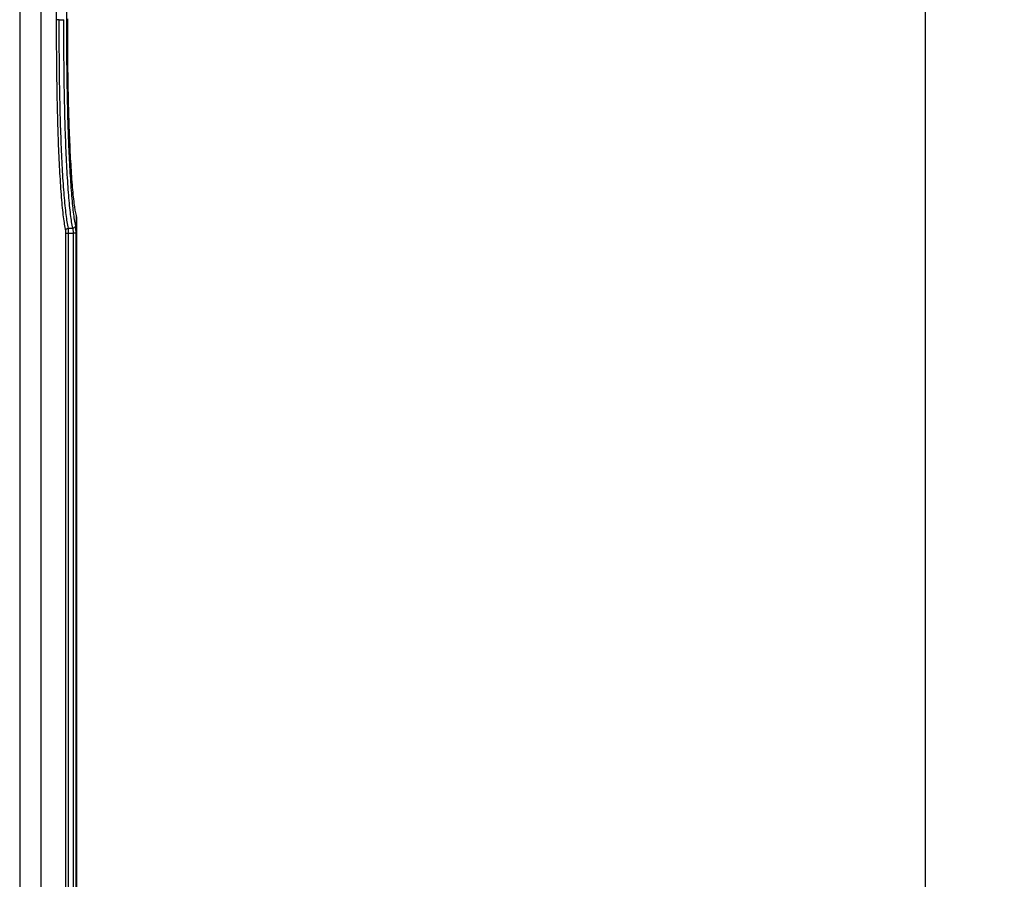
# Model space of a CAD drawing. Units: millimetres. Extents: x -1879 to 817, y -169 to 2454.
# Drawn here: x 631 to 817, y 402 to 565 of the extents above; entities that cross this region are included whole.
import ezdxf

# ---------------------------------------------------------------- set-up
doc = ezdxf.new("R2010")
doc.units = ezdxf.units.MM
doc.linetypes.add('SLD-Solid', pattern=[0])
doc.layers.add('DETAIL', color=2, linetype='Continuous')
doc.layers.add('Visible (ISO)', color=2, linetype='Continuous', lineweight=13)
doc.styles.get("Standard").update_dxf_attribs({"font": 'arial.ttf'})
doc.dimstyles.new('fastrack', dxfattribs={"dimscale": 3, "dimtxt": 10, "dimasz": 12, "dimexe": 5, "dimexo": 10, "dimgap": 5, "dimtad": 1, "dimtxsty": 'Standard', "dimcen": 2.5, "dimadec": 0, "dimazin": 0, "dimtfac": 1, "dimtmove": 0, "dimatfit": 3, "dimfxl": 1.25, "dimarcsym": 0})

# ---------------------------------------------------------------- blocks, each defined once
blk = doc.blocks.new('BC200SCV-SM_Closed_Front')
at = {"layer": 'DETAIL', "linetype": 'SLD-Solid', "lineweight": 25}
for p, q in [((2680.83, 1020.07), (2680.83, 230.07)), ((2684.82, 1020.07), (2684.82, 230.07)), ((2687.81, 498.27), (2687.81, 583.88)), ((2689.67, 583.88), (2689.67, 498.27)), ((2688.3, 498.27), (2689.18, 498.27)), ((2691.6, 460.76), (2691.55, 461.03)), ((2691.6, 460.75), (2691.56, 461.03)), ((2691.6, 230.07), (2691.6, 460.76)), ((2691.6, 460.76), (2691.6, 230.07)), ((2691.6, 460.76), (2691.6, 460.76)), ((2690.04, 458.81), (2690.86, 458.81)), ((2689.56, 230.07), (2689.56, 457.86)), ((2690.06, 457.86), (2690.93, 457.86)), ((2690.06, 230.07), (2690.06, 457.86)), ((2690.93, 457.86), (2690.93, 230.07)), ((2691.43, 457.86), (2691.43, 230.07))]:
    blk.add_line(p, q, dxfattribs=at)
for points, knots in [([(2689.54, 458.34), (2689.4, 459.14), (2689.12, 460.74), (2688.75, 464.54), (2688.44, 469.13), (2688.22, 473.81), (2688.07, 478.2), (2687.97, 482.1), (2687.88, 486.72), (2687.82, 492.12), (2687.81, 496.2), (2687.81, 498.27)], [0, 0, 0, 0, 0.12792, 0.255408, 0.38231, 0.508429, 0.591242, 0.674551, 0.756778, 0.87652, 1, 1, 1, 1]), ([(2690.04, 458.81), (2689.9, 459.6), (2689.62, 461.18), (2689.25, 464.92), (2688.94, 469.44), (2688.69, 474.65), (2688.51, 480.31), (2688.38, 486.23), (2688.32, 492.25), (2688.31, 496.27), (2688.3, 498.27)], [0, 0, 0, 0, 0.127575, 0.254783, 0.381486, 0.507516, 0.632683, 0.756755, 0.879371, 1, 1, 1, 1]), ([(2690.86, 458.81), (2690.72, 459.6), (2690.46, 461.19), (2690.1, 464.93), (2689.8, 469.46), (2689.55, 474.67), (2689.37, 480.33), (2689.25, 486.25), (2689.19, 492.26), (2689.18, 496.28), (2689.18, 498.27)], [0, 0, 0, 0, 0.1277554, 0.2551112, 0.381922, 0.5080042, 0.6331741, 0.7571787, 0.8796269, 1, 1, 1, 1]), ([(2689.67, 498.27), (2689.68, 496.93), (2689.68, 494.28), (2689.71, 490.3), (2689.76, 486.34), (2689.83, 482.41), (2689.93, 478.6), (2690.08, 474.33), (2690.3, 469.78), (2690.6, 465.32), (2690.95, 461.62), (2691.22, 460.06), (2691.36, 459.28)], [0, 0, 0, 0, 0.08197, 0.162309, 0.244526, 0.327717, 0.411165, 0.493098, 0.619047, 0.745618, 0.872646, 1, 1, 1, 1]), ([(2689.85, 498.45), (2689.85, 496.46), (2689.86, 492.45), (2689.93, 486.47), (2690.06, 480.64), (2690.25, 475.13), (2690.5, 470.15), (2690.82, 465.94), (2691.19, 462.6), (2691.46, 461.37), (2691.6, 460.76)], [0, 0, 0, 0, 0.122183, 0.245794, 0.370394, 0.495659, 0.621379, 0.747401, 0.873625, 1, 1, 1, 1]), ([(2689.54, 458.34), (2689.55, 458.4), (2689.57, 458.54), (2689.7, 458.7), (2689.87, 458.79), (2689.98, 458.8), (2690.04, 458.81)], [0, 0, 0, 0, 0.279618, 0.559266, 0.779633, 1, 1, 1, 1]), ([(2690.06, 457.86), (2690.06, 457.95), (2690.06, 458.15), (2690.05, 458.42), (2690.05, 458.67), (2690.04, 458.76), (2690.04, 458.81)], [0, 0, 0, 0, 0.221528, 0.462049, 0.721547, 1, 1, 1, 1]), ([(2691.36, 459.28), (2691.35, 459.21), (2691.33, 459.08), (2691.19, 458.92), (2691.03, 458.83), (2690.92, 458.82), (2690.86, 458.81)], [0, 0, 0, 0, 0.279618, 0.559266, 0.779633, 1, 1, 1, 1]), ([(2690.86, 458.81), (2690.87, 458.76), (2690.89, 458.68), (2690.91, 458.45), (2690.93, 458.17), (2690.93, 457.96), (2690.93, 457.86)], [0, 0, 0, 0, 0.267745, 0.500291, 0.754478, 1, 1, 1, 1]), ([(2691.36, 459.28), (2691.37, 459.22), (2691.39, 459.09), (2691.41, 458.75), (2691.43, 458.33), (2691.43, 458.02), (2691.43, 457.86)], [0, 0, 0, 0, 0.25017, 0.499884, 0.749601, 1, 1, 1, 1]), ([(2689.56, 457.86), (2689.56, 457.91), (2689.56, 458.02), (2689.55, 458.16), (2689.55, 458.27), (2689.54, 458.31), (2689.54, 458.34)], [0, 0, 0, 0, 0.249818, 0.499662, 0.746794, 1, 1, 1, 1])]:
    blk.add_open_spline(points, degree=3, knots=knots, dxfattribs=at)
for points in [[(2688.3, 498.27), (2688.24, 498.27), (2688.12, 498.27), (2687.96, 498.27), (2687.84, 498.27), (2687.82, 498.27), (2687.81, 498.27)], [(2689.56, 457.86), (2689.57, 457.86), (2689.59, 457.86), (2689.71, 457.86), (2689.87, 457.86), (2690, 457.86), (2690.06, 457.86)], [(2691.43, 457.86), (2691.42, 457.86), (2691.4, 457.86), (2691.28, 457.86), (2691.12, 457.86), (2690.99, 457.86), (2690.93, 457.86)]]:
    blk.add_open_spline(points, degree=3, dxfattribs=at)
blk = doc.blocks.new('*D21')
at = {"color": 0, "lineweight": -2, "transparency": 16777216}
for p, q in [((666.25, 1128.49), (817.19, 1128.49)), ((802.19, 1092.49), (802.19, 275.49)), ((666.25, 239.49), (817.19, 239.49))]:
    blk.add_line(p, q, dxfattribs=at)
at = {"color": 0, "transparency": 16777216}
for points in [[(796.19, 1092.49), (808.19, 1092.49), (802.19, 1128.49)], [(796.19, 275.49), (808.19, 275.49), (802.19, 239.49)]]:
    blk.add_solid(points, dxfattribs=at)
at = {"layer": 'Defpoints', "color": 0, "transparency": 16777216}
for p in [(636.25, 1128.49), (636.25, 239.49), (802.19, 239.49)]:
    blk.add_point(p, dxfattribs=at)
at = {"color": 0, "transparency": 16777216, "insert": (771.87, 683.99), "char_height": 30, "attachment_point": 5, "rotation": 90}
blk.add_mtext('889', dxfattribs=at)

msp = doc.modelspace()

# ---------------------------------------------------------------- block references
at = {"layer": 'Visible (ISO)'}
msp.add_blockref('BC200SCV-SM_Closed_Front', (-2049.978, 66.441), dxfattribs=at)

# ---------------------------------------------------------------- dimensions: what is measured, and where the dimension line sits
dim = msp.add_linear_dim(base=(802.187, 239.491), p1=(636.254, 1128.491), p2=(636.254, 239.491), angle=90, dimstyle='fastrack')
dim.commit()
dim.dimension.update_dxf_attribs({"geometry": '*D21', "text_midpoint": (771.87, 683.991)})

doc.saveas('drawing.dxf')
